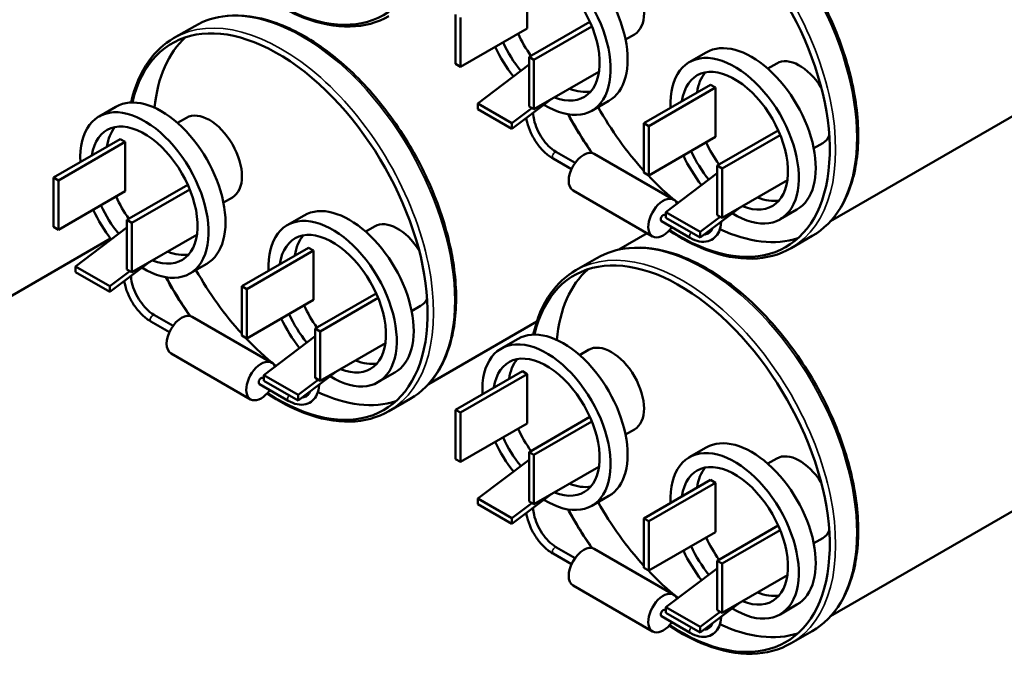
# Model space of a CAD drawing. Units: inches. Extents: x 0.3 to 33.7, y 0.7 to 21.3.
# Drawn here: x 29.5 to 31.5, y 14.8 to 16.2 of the extents above; entities that cross this region are included whole.
import ezdxf

# ---------------------------------------------------------------- set-up
doc = ezdxf.new("R2010")
doc.units = ezdxf.units.IN
doc.header["$LTSCALE"] = 2
doc.header["$MEASUREMENT"] = 0
doc.layers.add('Visible (ANSI)', color=7, linetype='Continuous', lineweight=50)
doc.layers.add('Visible Narrow (ANSI)', color=7, linetype='Continuous', lineweight=35)

msp = doc.modelspace()

# ---------------------------------------------------------------- linework, layer by layer
at = {"layer": 'Visible (ANSI)'}
for p, q in [((32.09741, 16.27007), (31.1733, 15.73654)), ((30.54683, 16.23724), (30.54683, 16.13518)), ((30.39869, 16.06149), (30.39869, 16.16355)), ((30.40894, 16.15763), (30.40894, 16.05557)), ((29.81592, 16.11476), (29.85963, 16.14)), ((30.54683, 16.13518), (30.40894, 16.05557)), ((30.67616, 16.14861), (30.55036, 16.07598)), ((30.68021, 16.13911), (30.56062, 16.07006)), ((30.76828, 16.12272), (30.74975, 16.11202)), ((30.55036, 15.97392), (30.55036, 16.07598)), ((30.55036, 16.07598), (30.56062, 16.07006)), ((30.88159, 16.06527), (30.91659, 16.08547)), ((30.40894, 16.05557), (30.39869, 16.06149)), ((30.55036, 16.06012), (30.4443, 15.98005)), ((30.56062, 16.07006), (30.56062, 15.968)), ((31.06219, 16.06273), (31.04366, 16.05203)), ((30.69491, 16.04554), (30.56062, 15.968)), ((30.92548, 16.01862), (30.7876, 15.93902)), ((30.93574, 16.0127), (30.79785, 15.9331)), ((30.92548, 16.01862), (30.93574, 16.0127)), ((30.93574, 16.0127), (30.93574, 15.91064)), ((29.66183, 15.953), (29.69683, 15.97321)), ((30.4443, 15.98005), (30.4443, 15.96821)), ((30.51501, 15.93922), (30.4443, 15.98005)), ((30.59544, 15.98811), (30.51501, 15.92738)), ((30.56062, 15.968), (30.55036, 15.97392)), ((30.68018, 15.96504), (30.71518, 15.98525)), ((30.4443, 15.96821), (30.51501, 15.92738)), ((30.55637, 15.97045), (30.51501, 15.93922)), ((29.84243, 15.95046), (29.8239, 15.93976)), ((30.51501, 15.92738), (30.51501, 15.93922)), ((30.7876, 15.83695), (30.7876, 15.93902)), ((30.7876, 15.93902), (30.79785, 15.9331)), ((30.79785, 15.9331), (30.79785, 15.83103)), ((31.06535, 15.92423), (30.93927, 15.85145)), ((31.06941, 15.91474), (30.94953, 15.84553)), ((29.70573, 15.90636), (29.56784, 15.82675)), ((29.71598, 15.90044), (29.57809, 15.82083)), ((29.70573, 15.90636), (29.71598, 15.90044)), ((29.71598, 15.90044), (29.71598, 15.79837)), ((30.93574, 15.91064), (30.79785, 15.83103)), ((31.15719, 15.89818), (31.13866, 15.88749)), ((30.60741, 15.87902), (30.64552, 15.85701)), ((30.8496, 15.78105), (30.6852, 15.87597)), ((30.59991, 15.86603), (30.63802, 15.84402)), ((30.93927, 15.74938), (30.93927, 15.85145)), ((30.93927, 15.85145), (30.94953, 15.84553)), ((30.79785, 15.83103), (30.7876, 15.83695)), ((30.93927, 15.83559), (30.83321, 15.75551)), ((30.94953, 15.84553), (30.94953, 15.74347)), ((29.56784, 15.82675), (29.57809, 15.82083)), ((29.56784, 15.72469), (29.56784, 15.82675)), ((29.57809, 15.82083), (29.57809, 15.71877)), ((29.8453, 15.8118), (29.71951, 15.73918)), ((31.08429, 15.82127), (30.94953, 15.74347)), ((29.71598, 15.79837), (29.57809, 15.71877)), ((29.84936, 15.80231), (29.72977, 15.73326)), ((30.80585, 15.70527), (30.64145, 15.80019)), ((29.93743, 15.78591), (29.9189, 15.77522)), ((30.05074, 15.72846), (30.08574, 15.74867)), ((30.83148, 15.74965), (30.83321, 15.74866)), ((30.83321, 15.75551), (30.83321, 15.74367)), ((30.90392, 15.71468), (30.83321, 15.75551)), ((30.98435, 15.76357), (30.90392, 15.70284)), ((30.94953, 15.74347), (30.93927, 15.74938)), ((31.06909, 15.74051), (31.10409, 15.76071)), ((29.71951, 15.63712), (29.71951, 15.73918)), ((29.71951, 15.73918), (29.72977, 15.73326)), ((29.72977, 15.73326), (29.72977, 15.6312)), ((30.82398, 15.73666), (30.88364, 15.70222)), ((30.83321, 15.74367), (30.90392, 15.70284)), ((30.94528, 15.74591), (30.90392, 15.71468)), ((29.57809, 15.71877), (29.56784, 15.72469)), ((29.71951, 15.72332), (29.61345, 15.64324)), ((29.86406, 15.70873), (29.72977, 15.6312)), ((30.23134, 15.72592), (30.21281, 15.71523)), ((30.79461, 15.71176), (30.7358, 15.67781)), ((30.90392, 15.70284), (30.90392, 15.71468)), ((28.66486, 15.11129), (29.6858, 15.70073)), ((31.09177, 15.6808), (31.13548, 15.70604)), ((30.09463, 15.68182), (29.95675, 15.60221)), ((30.10489, 15.6759), (29.967, 15.59629)), ((30.09463, 15.68182), (30.10489, 15.6759)), ((30.10489, 15.6759), (30.10489, 15.57384)), ((29.76459, 15.6513), (29.68416, 15.59058)), ((29.84933, 15.62824), (29.88433, 15.64845)), ((30.64677, 15.63507), (30.69048, 15.66031)), ((29.61345, 15.64324), (29.61345, 15.6314)), ((29.68416, 15.60242), (29.61345, 15.64324)), ((29.61345, 15.6314), (29.68416, 15.59058)), ((29.72552, 15.63365), (29.68416, 15.60242)), ((29.72977, 15.6312), (29.71951, 15.63712)), ((29.68416, 15.59058), (29.68416, 15.60242)), ((29.95675, 15.50015), (29.95675, 15.60221)), ((29.95675, 15.60221), (29.967, 15.59629)), ((29.967, 15.59629), (29.967, 15.49423)), ((30.23449, 15.58743), (30.10842, 15.51464)), ((30.10489, 15.57384), (29.967, 15.49423)), ((30.23856, 15.57794), (30.11868, 15.50872)), ((30.32634, 15.56138), (30.30781, 15.55068)), ((29.76906, 15.52922), (29.80717, 15.50722)), ((29.77656, 15.54221), (29.81467, 15.52021)), ((30.01875, 15.44424), (29.85435, 15.53916)), ((30.56644, 15.52905), (30.34245, 15.39973)), ((30.10842, 15.41258), (30.10842, 15.51464)), ((30.10842, 15.51464), (30.11868, 15.50872)), ((30.11868, 15.50872), (30.11868, 15.40666)), ((29.967, 15.49423), (29.95675, 15.50015)), ((30.10842, 15.49878), (30.00236, 15.4187)), ((30.25344, 15.48446), (30.11868, 15.40666)), ((30.49268, 15.47331), (30.52768, 15.49351)), ((29.975, 15.36847), (29.8106, 15.46338)), ((30.67328, 15.47077), (30.65475, 15.46007)), ((32.09741, 15.45358), (31.1733, 14.92004)), ((30.1535, 15.42677), (30.07307, 15.36604)), ((30.23824, 15.4037), (30.27324, 15.42391)), ((30.53658, 15.42666), (30.39869, 15.34706)), ((30.53658, 15.42666), (30.54683, 15.42074)), ((30.00063, 15.41285), (30.00236, 15.41185)), ((30.00236, 15.4187), (30.00236, 15.40686)), ((30.07307, 15.37788), (30.00236, 15.4187)), ((30.00236, 15.40686), (30.07307, 15.36604)), ((30.11443, 15.40911), (30.07307, 15.37788)), ((30.11868, 15.40666), (30.10842, 15.41258)), ((30.54683, 15.42074), (30.40894, 15.34114)), ((30.54683, 15.42074), (30.54683, 15.31868)), ((29.99313, 15.39986), (30.05279, 15.36541)), ((30.07307, 15.36604), (30.07307, 15.37788)), ((30.26092, 15.344), (30.30463, 15.36924)), ((30.39869, 15.34706), (30.40894, 15.34114)), ((30.39869, 15.24499), (30.39869, 15.34706)), ((30.40894, 15.34114), (30.40894, 15.23907)), ((30.67616, 15.33211), (30.55036, 15.25949)), ((30.68021, 15.32262), (30.56062, 15.25357)), ((30.54683, 15.31868), (30.40894, 15.23907)), ((30.76828, 15.30622), (30.74975, 15.29553)), ((30.88159, 15.24877), (30.91659, 15.26898)), ((30.40894, 15.23907), (30.39869, 15.24499)), ((30.55036, 15.24363), (30.4443, 15.16355)), ((30.55036, 15.15742), (30.55036, 15.25949)), ((30.55036, 15.25949), (30.56062, 15.25357)), ((30.56062, 15.25357), (30.56062, 15.15151)), ((31.06219, 15.24623), (31.04366, 15.23554)), ((30.69491, 15.22904), (30.56062, 15.15151)), ((30.92548, 15.20213), (30.7876, 15.12252)), ((30.92548, 15.20213), (30.93574, 15.19621)), ((30.93574, 15.19621), (30.79785, 15.1166)), ((30.93574, 15.19621), (30.93574, 15.09415)), ((30.4443, 15.16355), (30.4443, 15.15171)), ((30.51501, 15.12272), (30.4443, 15.16355)), ((30.59544, 15.17161), (30.51501, 15.11088)), ((30.68018, 15.14855), (30.71518, 15.16875)), ((30.4443, 15.15171), (30.51501, 15.11088)), ((30.55637, 15.15395), (30.51501, 15.12272)), ((30.56062, 15.15151), (30.55036, 15.15742)), ((30.51501, 15.11088), (30.51501, 15.12272)), ((30.7876, 15.02046), (30.7876, 15.12252)), ((30.7876, 15.12252), (30.79785, 15.1166)), ((30.79785, 15.1166), (30.79785, 15.01454)), ((31.06535, 15.10774), (30.93927, 15.03495)), ((31.06941, 15.09824), (30.94953, 15.02903)), ((30.93574, 15.09415), (30.79785, 15.01454)), ((31.15719, 15.08168), (31.13866, 15.07099)), ((30.60741, 15.06252), (30.64552, 15.04052)), ((30.8496, 14.96455), (30.6852, 15.05947)), ((30.59991, 15.04953), (30.63802, 15.02753)), ((30.79785, 15.01454), (30.7876, 15.02046)), ((30.93927, 15.01909), (30.83321, 14.93901)), ((30.93927, 14.93289), (30.93927, 15.03495)), ((30.93927, 15.03495), (30.94953, 15.02903)), ((30.94953, 15.02903), (30.94953, 14.92697)), ((31.08429, 15.00477), (30.94953, 14.92697)), ((30.80585, 14.88877), (30.64145, 14.98369)), ((30.83321, 14.93901), (30.83321, 14.92717)), ((30.90392, 14.89819), (30.83321, 14.93901)), ((30.98435, 14.94707), (30.90392, 14.88635)), ((31.06909, 14.92401), (31.10409, 14.94422)), ((30.82398, 14.92017), (30.88364, 14.88572)), ((30.83148, 14.93316), (30.83321, 14.93216)), ((30.83321, 14.92717), (30.90392, 14.88635)), ((30.94528, 14.92942), (30.90392, 14.89819)), ((30.94953, 14.92697), (30.93927, 14.93289)), ((30.90392, 14.88635), (30.90392, 14.89819)), ((31.09177, 14.86431), (31.13548, 14.88954))]:
    msp.add_line(p, q, dxfattribs=at)
for centre, major_axis, start_param, end_param in [((30.03157, 16.54192), (-0.21875, 0.37889), 2.2863177, 6.8346158), ((30.86242, 16.06223), (-0.21875, 0.37889), 2.2863177, 6.8346158), ((30.62143, 16.14763), (0.09375, -0.16238), 0, 3.1415927), ((30.58643, 16.12742), (-0.09375, 0.16238), 2.3173711, 7.1231236), ((30.58643, 16.12742), (-0.07761, 0.13443), 2.5086931, 6.9160849), ((30.72078, 16.20499), (-0.0475, 0.08227), 3.1415927, 6.2831853), ((30.03157, 15.72543), (-0.21875, 0.37889), 2.2863177, 6.8346158), ((30.08438, 15.75592), (-0.21875, 0.37889), 0.1210001, 0.6801178), ((30.61754, 16.14539), (0.07761, -0.13443), 4.5407174, 4.8840606), ((31.01034, 15.92309), (0.09375, -0.16238), 0, 3.1415927), ((30.58643, 16.12742), (-0.09375, 0.16238), 1.4288993, 1.8143785), ((30.58643, 16.12742), (-0.07761, 0.13443), 1.3991247, 1.850684), ((30.97534, 15.90289), (-0.09375, 0.16238), 2.3173711, 7.1231236), ((31.10969, 15.98045), (-0.0475, 0.08227), 4.7765843, 6.2831853), ((30.97534, 15.90289), (-0.07789, 0.13491), 2.503859, 6.920919), ((31.00645, 15.92085), (-0.07789, 0.13491), 0.2010793, 0.6377337), ((29.79058, 15.81083), (0.09375, -0.16238), 0, 3.1415927), ((30.61754, 16.14539), (0.07761, -0.13443), 5.6502857, 6.0813782), ((30.91523, 16.09272), (0.21875, -0.37889), 4.6964926, 5.072512), ((29.75558, 15.79062), (-0.09375, 0.16238), 2.3173711, 7.1231236), ((29.88993, 15.86819), (-0.0475, 0.08227), 3.1415927, 6.2831853), ((30.86242, 16.06223), (-0.21875, 0.37889), 1.5146828, 1.7296538), ((29.75558, 15.79062), (-0.07761, 0.13443), 2.5086931, 6.9160849), ((29.78669, 15.80858), (-0.07761, 0.13443), 0.2018071, 0.6328996), ((31.10969, 15.98045), (0.0475, -0.08227), 0, 0.3566268), ((31.00645, 15.92085), (0.07789, -0.13491), 4.5413342, 4.8834438), ((30.66332, 15.83808), (-0.02188, -0.03789), 3.1415927, 6.2831853), ((30.97534, 15.90289), (-0.09375, 0.16238), 1.4288993, 1.8143785), ((30.97534, 15.90289), (-0.07789, 0.13491), 1.3997415, 1.849931), ((30.91523, 16.09272), (0.21875, -0.37889), 5.1009439, 5.312747), ((29.75558, 15.79062), (-0.07761, 0.13443), 1.3991247, 1.850684), ((29.78669, 15.80858), (0.07761, -0.13443), 4.5407174, 4.8840606), ((30.17949, 15.58629), (0.09375, -0.16238), 0, 3.1415927), ((30.82773, 15.74316), (0.02188, 0.03789), 5.8796553, 10.8232948), ((31.00645, 15.92085), (0.07789, -0.13491), 5.6454516, 6.082106), ((29.75558, 15.79062), (-0.09375, 0.16238), 1.4288993, 1.8143785), ((30.82773, 15.74316), (-0.00375, -0.0065), 3.1415927, 6.2831853), ((30.14449, 15.56608), (-0.09375, 0.16238), 2.3173711, 7.1231236), ((30.27884, 15.64365), (-0.0475, 0.08227), 4.7765843, 6.2831853), ((30.14449, 15.56608), (-0.07789, 0.13491), 2.503859, 6.920919), ((30.91523, 16.09272), (0.21875, -0.37889), 5.5933237, 6.1621852), ((30.1756, 15.58404), (-0.07789, 0.13491), 0.2010793, 0.6377337), ((30.86242, 15.24574), (-0.21875, 0.37889), 2.2863177, 6.8346158), ((29.78669, 15.80858), (0.07761, -0.13443), 5.6502857, 6.0813782), ((30.08438, 15.75592), (0.21875, -0.37889), 4.6964926, 5.072512), ((30.91523, 15.27623), (-0.21875, 0.37889), 0.1210001, 0.6801178), ((30.03157, 15.72543), (-0.21875, 0.37889), 1.5146828, 1.7296538), ((30.27884, 15.64365), (0.0475, -0.08227), 0, 0.3566268), ((29.83247, 15.50127), (-0.02188, -0.03789), 3.1415927, 6.2831853), ((30.14449, 15.56608), (-0.07789, 0.13491), 1.3997415, 1.849931), ((30.1756, 15.58404), (0.07789, -0.13491), 4.5413342, 4.8834438), ((30.14449, 15.56608), (-0.09375, 0.16238), 1.4288993, 1.8143785), ((30.62143, 15.33113), (0.09375, -0.16238), 0, 3.1415927), ((30.08438, 15.75592), (0.21875, -0.37889), 5.1009439, 5.312747), ((30.58643, 15.31093), (-0.09375, 0.16238), 2.3173711, 7.1231236), ((30.58643, 15.31093), (-0.07761, 0.13443), 2.5086931, 6.9160849), ((30.72078, 15.38849), (-0.0475, 0.08227), 3.1415927, 6.2831853), ((29.99688, 15.40635), (0.02188, 0.03789), 5.8796553, 10.8232948), ((30.1756, 15.58404), (0.07789, -0.13491), 5.6454516, 6.082106), ((30.61754, 15.32889), (-0.07761, 0.13443), 0.2018071, 0.6328996), ((29.99688, 15.40635), (-0.00375, -0.0065), 3.1415926, 6.2831853), ((30.08438, 15.75592), (0.21875, -0.37889), 5.5933237, 6.1621852), ((30.61754, 15.32889), (0.07761, -0.13443), 4.5407174, 4.8840606), ((30.58643, 15.31093), (-0.09375, 0.16238), 1.4288993, 1.8143785), ((30.58643, 15.31093), (-0.07761, 0.13443), 1.3991247, 1.850684), ((31.01034, 15.1066), (0.09375, -0.16238), 0, 3.1415927), ((30.97534, 15.08639), (-0.09375, 0.16238), 2.3173711, 7.1231236), ((31.10969, 15.16396), (-0.0475, 0.08227), 4.7765843, 6.2831853), ((30.97534, 15.08639), (-0.07789, 0.13491), 2.503859, 6.920919), ((31.00645, 15.10435), (-0.07789, 0.13491), 0.2010793, 0.6377337), ((30.61754, 15.32889), (0.07761, -0.13443), 5.6502857, 6.0813782), ((30.86242, 15.24574), (-0.21875, 0.37889), 1.5146828, 1.7296538), ((30.91523, 15.27623), (0.21875, -0.37889), 4.6964926, 5.072512), ((31.00645, 15.10435), (0.07789, -0.13491), 4.5413342, 4.8834438), ((31.10969, 15.16396), (0.0475, -0.08227), 0, 0.3566268), ((30.66332, 15.02158), (-0.02188, -0.03789), 3.1415927, 6.2831853), ((30.97534, 15.08639), (-0.07789, 0.13491), 1.3997415, 1.849931), ((30.97534, 15.08639), (-0.09375, 0.16238), 1.4288993, 1.8143785), ((30.91523, 15.27623), (0.21875, -0.37889), 5.1009439, 5.312747), ((30.82773, 14.92666), (0.02188, 0.03789), 5.8796553, 10.8232948), ((31.00645, 15.10435), (0.07789, -0.13491), 5.6454516, 6.082106), ((30.82773, 14.92666), (-0.00375, -0.0065), 3.1415927, 6.2831853), ((30.91523, 15.27623), (0.21875, -0.37889), 5.5933237, 6.1621852)]:
    msp.add_ellipse(centre, major_axis=major_axis, ratio=0.5773503, start_param=start_param, end_param=end_param, dxfattribs=at)
for points, knots in [([(31.13548, 15.70604), (31.15923, 15.71975), (31.17924, 15.73982), (31.2102, 15.79078), (31.22091, 15.82194), (31.23191, 15.89253), (31.23195, 15.93216), (31.22122, 16.01544), (31.21042, 16.05909), (31.17916, 16.14593), (31.15873, 16.1891), (31.1103, 16.2707), (31.08232, 16.30911), (31.02156, 16.37738), (30.98878, 16.40721), (30.92156, 16.45527), (30.88713, 16.47347), (30.82003, 16.49609), (30.78734, 16.50055), (30.73299, 16.49535), (30.71045, 16.48833), (30.69048, 16.4768)], [2.3561945, 2.3561945, 2.3561945, 2.3561945, 2.6625857, 2.6625857, 2.977972, 2.977972, 3.3010498, 3.3010498, 3.6247526, 3.6247526, 3.9478136, 3.9478136, 4.2706276, 4.2706276, 4.5937585, 4.5937585, 4.9175251, 4.9175251, 5.2401579, 5.2401579, 5.4977871, 5.4977871, 5.4977871, 5.4977871]), ([(30.26092, 16.1605), (30.23717, 16.14679), (30.20979, 16.13948), (30.15017, 16.13815), (30.11783, 16.14446), (30.05978, 16.16691), (30.0343, 16.18037), (30.00914, 16.19714)], [3.92699082, 3.92699082, 3.92699082, 3.92699082, 4.23338198, 4.23338198, 4.54876828, 4.54876828, 4.78961002, 4.78961002, 4.78961002, 4.78961002]), ([(30.30463, 15.36924), (30.32838, 15.38295), (30.34839, 15.40301), (30.37935, 15.45397), (30.39006, 15.48514), (30.40106, 15.55573), (30.4011, 15.59536), (30.39036, 15.67864), (30.37956, 15.72229), (30.34831, 15.80913), (30.32788, 15.8523), (30.27945, 15.93389), (30.25147, 15.9723), (30.19071, 16.04057), (30.15793, 16.07041), (30.09071, 16.11847), (30.05627, 16.13667), (29.98918, 16.15929), (29.95649, 16.16375), (29.90214, 16.15854), (29.8796, 16.15153), (29.85963, 16.14)], [2.3561945, 2.3561945, 2.3561945, 2.3561945, 2.6625857, 2.6625857, 2.977972, 2.977972, 3.3010498, 3.3010498, 3.6247526, 3.6247526, 3.9478136, 3.9478136, 4.2706276, 4.2706276, 4.5937585, 4.5937585, 4.9175251, 4.9175251, 5.2401579, 5.2401579, 5.4977871, 5.4977871, 5.4977871, 5.4977871]), ([(29.72839, 15.98194), (29.7355, 16.01478), (29.74767, 16.0438), (29.7786, 16.08722), (29.79595, 16.10323), (29.81592, 16.11476)], [6.50195892, 6.50195892, 6.50195892, 6.50195892, 6.81095425, 6.81095425, 7.06858347, 7.06858347, 7.06858347, 7.06858347]), ([(30.55865, 15.96033), (30.55888, 15.9558), (30.55958, 15.95094), (30.56221, 15.93964), (30.56442, 15.93312), (30.57014, 15.92025), (30.57367, 15.91391), (30.58168, 15.90214), (30.58615, 15.8967), (30.59551, 15.88733), (30.6004, 15.88339), (30.60594, 15.87989), (30.60668, 15.87944), (30.60741, 15.87902)], [0.0592861, 0.0592861, 0.0592861, 0.0592861, 0.3011351, 0.3011351, 0.6053489, 0.6053489, 0.9121299, 0.9121299, 1.2191286, 1.2191286, 1.5239031, 1.5239031, 1.5707963, 1.5707963, 1.5707963, 1.5707963]), ([(30.68008, 15.87778), (30.6652, 15.89887), (30.6513, 15.92091), (30.63598, 15.94821), (30.63343, 15.95285), (30.63094, 15.95752)], [5.34160875, 5.34160875, 5.34160875, 5.34160875, 5.51860996, 5.51860996, 5.55466234, 5.55466234, 5.55466234, 5.55466234]), ([(30.54471, 15.9498), (30.54514, 15.94709), (30.54569, 15.94435), (30.54818, 15.93405), (30.55088, 15.92641), (30.55774, 15.91154), (30.5619, 15.90433), (30.57134, 15.89096), (30.57662, 15.8848), (30.58785, 15.8741), (30.59381, 15.86955), (30.59991, 15.86603)], [0.19941, 0.19941, 0.19941, 0.19941, 0.3141593, 0.3141593, 0.6283185, 0.6283185, 0.9424778, 0.9424778, 1.2566371, 1.2566371, 1.5707963, 1.5707963, 1.5707963, 1.5707963]), ([(30.88364, 15.70222), (30.88974, 15.6987), (30.89597, 15.6962), (30.90834, 15.6937), (30.91449, 15.69371), (30.92531, 15.69654), (30.93003, 15.69909), (30.93779, 15.70612), (30.94085, 15.71055), (30.9455, 15.7212), (30.9469, 15.72757), (30.94736, 15.73481), (30.94738, 15.73524), (30.9474, 15.73568)], [1.5707963, 1.5707963, 1.5707963, 1.5707963, 1.8849556, 1.8849556, 2.1991149, 2.1991149, 2.4802814, 2.4802814, 2.7583872, 2.7583872, 3.0709194, 3.0709194, 3.0905683, 3.0905683, 3.0905683, 3.0905683]), ([(31.09177, 15.6808), (31.06802, 15.66709), (31.04064, 15.65979), (30.98102, 15.65846), (30.94868, 15.66477), (30.89063, 15.68722), (30.86515, 15.70068), (30.83999, 15.71745)], [3.92699082, 3.92699082, 3.92699082, 3.92699082, 4.23338198, 4.23338198, 4.54876828, 4.54876828, 4.78961002, 4.78961002, 4.78961002, 4.78961002]), ([(30.91217, 15.70908), (30.91347, 15.70914), (30.9147, 15.70932), (30.91912, 15.71034), (30.92183, 15.7118), (30.92631, 15.71607), (30.92815, 15.71877), (30.92956, 15.7222)], [2.0699165, 2.0699165, 2.0699165, 2.0699165, 2.18130367, 2.18130367, 2.49546294, 2.49546294, 2.77567398, 2.77567398, 2.77567398, 2.77567398]), ([(31.13548, 14.88954), (31.15923, 14.90325), (31.17924, 14.92332), (31.2102, 14.97428), (31.22091, 15.00544), (31.23191, 15.07604), (31.23195, 15.11566), (31.22122, 15.19895), (31.21042, 15.2426), (31.17916, 15.32944), (31.15873, 15.37261), (31.1103, 15.4542), (31.08232, 15.49261), (31.02156, 15.56088), (30.98878, 15.59072), (30.92156, 15.63878), (30.88713, 15.65698), (30.82003, 15.67959), (30.78734, 15.68406), (30.73299, 15.67885), (30.71045, 15.67183), (30.69048, 15.66031)], [2.3561945, 2.3561945, 2.3561945, 2.3561945, 2.6625857, 2.6625857, 2.977972, 2.977972, 3.3010498, 3.3010498, 3.6247526, 3.6247526, 3.9478136, 3.9478136, 4.2706276, 4.2706276, 4.5937585, 4.5937585, 4.9175251, 4.9175251, 5.2401579, 5.2401579, 5.4977871, 5.4977871, 5.4977871, 5.4977871]), ([(30.55924, 15.50225), (30.56635, 15.53509), (30.57852, 15.56411), (30.60945, 15.60753), (30.6268, 15.62354), (30.64677, 15.63507)], [6.50195892, 6.50195892, 6.50195892, 6.50195892, 6.81095425, 6.81095425, 7.06858347, 7.06858347, 7.06858347, 7.06858347]), ([(29.71386, 15.613), (29.71429, 15.61029), (29.71484, 15.60754), (29.71733, 15.59725), (29.72002, 15.5896), (29.72689, 15.57474), (29.73105, 15.56752), (29.74049, 15.55415), (29.74577, 15.54799), (29.757, 15.53729), (29.76296, 15.53274), (29.76906, 15.52922)], [0.19941, 0.19941, 0.19941, 0.19941, 0.3141593, 0.3141593, 0.6283185, 0.6283185, 0.9424778, 0.9424778, 1.2566371, 1.2566371, 1.5707963, 1.5707963, 1.5707963, 1.5707963]), ([(29.7278, 15.62353), (29.72803, 15.61899), (29.72873, 15.61413), (29.73136, 15.60284), (29.73357, 15.59631), (29.73929, 15.58345), (29.74282, 15.57711), (29.75083, 15.56533), (29.7553, 15.5599), (29.76466, 15.55053), (29.76955, 15.54658), (29.77509, 15.54308), (29.77583, 15.54264), (29.77656, 15.54221)], [0.0592861, 0.0592861, 0.0592861, 0.0592861, 0.3011351, 0.3011351, 0.6053489, 0.6053489, 0.9121299, 0.9121299, 1.2191286, 1.2191286, 1.5239031, 1.5239031, 1.5707963, 1.5707963, 1.5707963, 1.5707963]), ([(29.84923, 15.54097), (29.83435, 15.56206), (29.82045, 15.58411), (29.80513, 15.6114), (29.80258, 15.61604), (29.80009, 15.62071)], [5.34160875, 5.34160875, 5.34160875, 5.34160875, 5.51860996, 5.51860996, 5.55466234, 5.55466234, 5.55466234, 5.55466234]), ([(30.05279, 15.36541), (30.05889, 15.36189), (30.06512, 15.3594), (30.07749, 15.3569), (30.08364, 15.35691), (30.09446, 15.35974), (30.09918, 15.36228), (30.10694, 15.36932), (30.11, 15.37375), (30.11465, 15.3844), (30.11605, 15.39077), (30.11651, 15.39801), (30.11653, 15.39844), (30.11655, 15.39887)], [1.5707963, 1.5707963, 1.5707963, 1.5707963, 1.8849556, 1.8849556, 2.1991149, 2.1991149, 2.4802814, 2.4802814, 2.7583872, 2.7583872, 3.0709194, 3.0709194, 3.0905683, 3.0905683, 3.0905683, 3.0905683]), ([(30.08132, 15.37227), (30.08262, 15.37234), (30.08385, 15.37251), (30.08827, 15.37353), (30.09098, 15.375), (30.09546, 15.37927), (30.0973, 15.38196), (30.09871, 15.3854)], [2.0699165, 2.0699165, 2.0699165, 2.0699165, 2.18130367, 2.18130367, 2.49546294, 2.49546294, 2.77567398, 2.77567398, 2.77567398, 2.77567398]), ([(30.26092, 15.344), (30.23717, 15.33029), (30.20979, 15.32299), (30.15017, 15.32166), (30.11783, 15.32796), (30.05978, 15.35041), (30.0343, 15.36387), (30.00914, 15.38064)], [3.92699082, 3.92699082, 3.92699082, 3.92699082, 4.23338198, 4.23338198, 4.54876828, 4.54876828, 4.78961002, 4.78961002, 4.78961002, 4.78961002]), ([(30.55865, 15.14384), (30.55888, 15.1393), (30.55958, 15.13444), (30.56221, 15.12314), (30.56442, 15.11662), (30.57014, 15.10375), (30.57367, 15.09742), (30.58168, 15.08564), (30.58615, 15.08021), (30.59551, 15.07083), (30.6004, 15.06689), (30.60594, 15.06339), (30.60668, 15.06295), (30.60741, 15.06252)], [0.0592861, 0.0592861, 0.0592861, 0.0592861, 0.3011351, 0.3011351, 0.6053489, 0.6053489, 0.9121299, 0.9121299, 1.2191286, 1.2191286, 1.5239031, 1.5239031, 1.5707963, 1.5707963, 1.5707963, 1.5707963]), ([(30.68008, 15.06128), (30.6652, 15.08237), (30.6513, 15.10442), (30.63598, 15.13171), (30.63343, 15.13635), (30.63094, 15.14102)], [5.34160875, 5.34160875, 5.34160875, 5.34160875, 5.51860996, 5.51860996, 5.55466234, 5.55466234, 5.55466234, 5.55466234]), ([(30.54471, 15.13331), (30.54514, 15.13059), (30.54569, 15.12785), (30.54818, 15.11756), (30.55088, 15.10991), (30.55774, 15.09505), (30.5619, 15.08783), (30.57134, 15.07446), (30.57662, 15.0683), (30.58785, 15.0576), (30.59381, 15.05305), (30.59991, 15.04953)], [0.19941, 0.19941, 0.19941, 0.19941, 0.3141593, 0.3141593, 0.6283185, 0.6283185, 0.9424778, 0.9424778, 1.2566371, 1.2566371, 1.5707963, 1.5707963, 1.5707963, 1.5707963]), ([(30.88364, 14.88572), (30.88974, 14.8822), (30.89597, 14.8797), (30.90834, 14.8772), (30.91449, 14.87722), (30.92531, 14.88005), (30.93003, 14.88259), (30.93779, 14.88963), (30.94085, 14.89406), (30.9455, 14.9047), (30.9469, 14.91108), (30.94736, 14.91832), (30.94738, 14.91875), (30.9474, 14.91918)], [1.5707963, 1.5707963, 1.5707963, 1.5707963, 1.8849556, 1.8849556, 2.1991149, 2.1991149, 2.4802814, 2.4802814, 2.7583872, 2.7583872, 3.0709194, 3.0709194, 3.0905683, 3.0905683, 3.0905683, 3.0905683]), ([(31.09177, 14.86431), (31.06802, 14.8506), (31.04064, 14.8433), (30.98102, 14.84196), (30.94868, 14.84827), (30.89063, 14.87072), (30.86515, 14.88418), (30.83999, 14.90095)], [3.92699082, 3.92699082, 3.92699082, 3.92699082, 4.23338198, 4.23338198, 4.54876828, 4.54876828, 4.78961002, 4.78961002, 4.78961002, 4.78961002]), ([(30.91217, 14.89258), (30.91347, 14.89265), (30.9147, 14.89282), (30.91912, 14.89384), (30.92183, 14.8953), (30.92631, 14.89958), (30.92815, 14.90227), (30.92956, 14.90571)], [2.0699165, 2.0699165, 2.0699165, 2.0699165, 2.18130367, 2.18130367, 2.49546294, 2.49546294, 2.77567398, 2.77567398, 2.77567398, 2.77567398])]:
    msp.add_open_spline(points, degree=3, knots=knots, dxfattribs=at)
at = {"layer": 'Visible Narrow (ANSI)'}
for centre, major_axis, start_param, end_param in [((30.91298, 16.09142), (-0.2225, 0.38538), 3.1415927, 6.2831853), ((30.86927, 16.06619), (0.2225, -0.38538), 0, 3.1415927), ((30.08213, 15.75462), (-0.2225, 0.38538), 3.1415927, 6.2831853), ((30.03842, 15.72938), (0.2225, -0.38538), 0, 3.1415927), ((30.60366, 15.87252), (0.00375, 0.0065), 0, 3.1415927), ((30.91298, 15.27493), (-0.2225, 0.38538), 3.1415927, 6.2831853), ((30.88739, 15.70871), (-0.00375, -0.0065), 4.2742399, 6.2831853), ((30.86927, 15.24969), (0.2225, -0.38538), 0, 3.1415927), ((29.77281, 15.53572), (0.00375, 0.0065), 0, 3.1415927), ((30.05654, 15.37191), (-0.00375, -0.0065), 4.2742399, 6.2831853), ((30.60366, 15.05603), (0.00375, 0.0065), 0, 3.1415927), ((30.88739, 14.89222), (-0.00375, -0.0065), 4.2742399, 6.2831853)]:
    msp.add_ellipse(centre, major_axis=major_axis, ratio=0.5773503, start_param=start_param, end_param=end_param, dxfattribs=at)

doc.saveas('drawing.dxf')
